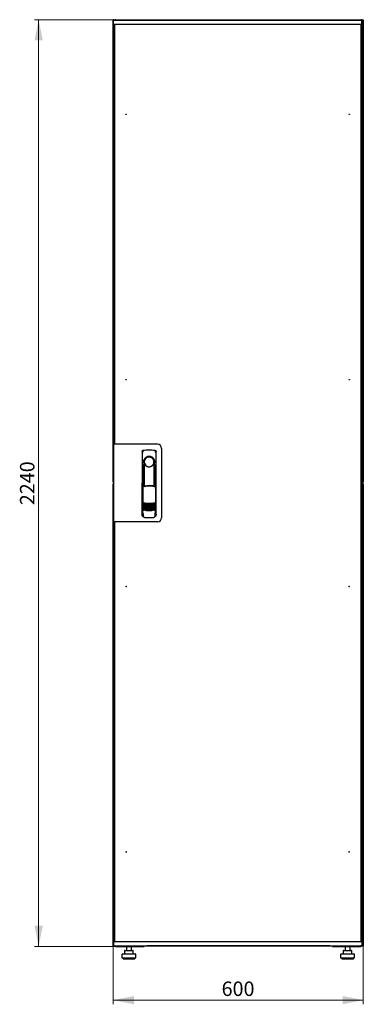
# Model space of a CAD drawing. Units: millimetres. Extents: x 55 to 398, y 111 to 469.
# Drawn here: x 55 to 138, y 231 to 469 of the extents above; entities that cross this region are included whole.
import ezdxf

# ---------------------------------------------------------------- set-up
doc = ezdxf.new("R2010")
doc.units = ezdxf.units.MM
doc.styles.add('SLDTEXTSTYLE0', font='TXT', dxfattribs={"width": 0.605})
doc.dimstyles.new('SLDDIMSTYLE0', dxfattribs={"dimtxt": 3.5, "dimasz": 5, "dimexe": 0, "dimexo": 0.0625, "dimgap": 0.875, "dimtad": 2, "dimdec": 0, "dimlfac": 10, "dimrnd": 1e-09, "dimzin": 12, "dimdsep": 46, "dimtxsty": 'SLDTEXTSTYLE0', "dimsah": 1, "dimcen": 0.09, "dimadec": 0, "dimazin": 3, "dimtfac": 1, "dimtdec": 0, "dimtofl": 0, "dimtmove": 0, "dimatfit": 3, "dimfxl": 0, "dimfrac": 2, "dimtolj": 1, "dimtzin": 12, "dimarcsym": 0})

# ---------------------------------------------------------------- blocks, each defined once
blk = doc.blocks.new('_D')
at = {"color": 7, "linetype": 'Continuous', "lineweight": 18}
for p, q in [((77.89, 469.04), (58.27, 469.04)), ((59.27, 469.04), (59.27, 245.01)), ((77.89, 245.01), (58.27, 245.01))]:
    blk.add_line(p, q, dxfattribs=at)
for points in [[(59.27, 469.04), (58.27, 464.04), (60.27, 464.04)], [(59.27, 245.01), (60.27, 250.01), (58.27, 250.01)]]:
    blk.add_solid(points, dxfattribs=at)
at = {"color": 7, "linetype": 'Continuous', "lineweight": 18, "insert": (54.76, 351.68), "char_height": 3.5, "attachment_point": 1, "rotation": 90, "style": 'SLDTEXTSTYLE0'}
blk.add_mtext('2240', dxfattribs=at)
blk = doc.blocks.new('_D_1')
at = {"color": 7, "linetype": 'Continuous', "lineweight": 18}
for p, q in [((77.27, 245.15), (77.27, 231.01)), ((137.69, 245.15), (137.69, 231.01)), ((137.69, 232.01), (77.27, 232.01))]:
    blk.add_line(p, q, dxfattribs=at)
for points in [[(77.27, 232.01), (82.27, 231.01), (82.27, 233.01)], [(137.69, 232.01), (132.69, 233.01), (132.69, 231.01)]]:
    blk.add_solid(points, dxfattribs=at)
at = {"color": 7, "linetype": 'Continuous', "lineweight": 18, "insert": (103.47, 236.52), "char_height": 3.5, "attachment_point": 1, "style": 'SLDTEXTSTYLE0'}
blk.add_mtext('600', dxfattribs=at)

msp = doc.modelspace()

# ---------------------------------------------------------------- linework, layer by layer
at = {"color": 7, "linetype": 'Continuous', "lineweight": 25}
for p, q in [((77.27, 357.29), (77.27, 468.94)), ((77.37, 468.94), (77.27, 468.94)), ((77.37, 468.94), (77.38, 468.87)), ((77.38, 468.94), (77.37, 468.94)), ((77.38, 468.94), (77.38, 468.88)), ((77.4, 468.94), (77.48, 468.94)), ((77.48, 468.94), (77.48, 468.88)), ((77.89, 469.04), (137.07, 469.04)), ((137.57, 468.94), (137.48, 468.94)), ((137.48, 468.8), (137.48, 468.94)), ((137.59, 468.94), (137.58, 468.94)), ((137.58, 468.87), (137.58, 468.94)), ((137.59, 468.87), (137.59, 468.94)), ((137.59, 468.94), (137.69, 468.94)), ((137.69, 468.94), (137.69, 357.29)), ((77.33, 467.93), (77.35, 468.88)), ((78.45, 468.88), (77.35, 468.88)), ((78.45, 467.88), (77.38, 467.88)), ((77.48, 466.04), (77.48, 467.88)), ((77.51, 366.45), (77.51, 467.84)), ((77.61, 467.84), (77.51, 467.84)), ((77.58, 467.84), (77.58, 467.88)), ((77.61, 467.88), (77.61, 366.4)), ((136.25, 468.88), (78.45, 468.88)), ((136.25, 467.88), (78.45, 467.88)), ((137.35, 468.88), (136.25, 468.88)), ((137.32, 467.88), (136.25, 467.88)), ((137.09, 467.88), (137.09, 246.17)), ((137.09, 467.84), (137.19, 467.84)), ((137.19, 467.84), (137.19, 246.21)), ((137.23, 467.88), (137.23, 466.35)), ((137.24, 467.88), (137.24, 466.35)), ((137.37, 467.93), (137.35, 468.88)), ((137.38, 468.73), (137.35, 468.73)), ((137.38, 468.73), (137.38, 466.35)), ((137.48, 468.8), (137.48, 466.04)), ((77.48, 466.04), (77.51, 466.04)), ((77.48, 465.9), (77.48, 466.04)), ((77.48, 366.4), (77.48, 465.9)), ((77.51, 465.88), (77.48, 465.9)), ((77.51, 465.9), (77.48, 465.9)), ((137.48, 465.9), (137.17, 465.73)), ((137.23, 466.35), (137.19, 466.26)), ((137.19, 466.04), (137.34, 466.04)), ((137.19, 465.75), (137.34, 466.04)), ((137.34, 465.9), (137.19, 465.74)), ((137.19, 465.74), (137.34, 465.9)), ((137.24, 466.35), (137.38, 466.35)), ((137.34, 465.9), (137.34, 466.04)), ((137.48, 466.04), (137.34, 466.04)), ((137.34, 465.9), (137.48, 465.9)), ((137.48, 466.04), (137.48, 465.9)), ((137.48, 465.9), (137.48, 248.15)), ((77.38, 366.4), (77.38, 347.65)), ((78.28, 366.4), (77.38, 366.4)), ((77.61, 366.45), (77.51, 366.45)), ((77.51, 366.45), (77.51, 366.4)), ((87.98, 366.4), (78.28, 366.4)), ((84.26, 364.65), (84.24, 349.49)), ((84.51, 364.94), (84.49, 364.93)), ((87.4, 364.94), (87.4, 364.94)), ((87.41, 364.94), (87.41, 364.94)), ((87.68, 349.49), (87.66, 364.65)), ((88.98, 365.4), (88.98, 348.65)), ((84.66, 362.1), (84.66, 356.5)), ((87.24, 362.3), (87.24, 361.93)), ((87.26, 356.41), (87.26, 361.9)), ((84.38, 361.55), (84.36, 349.76)), ((84.68, 360.32), (84.71, 360.32)), ((84.68, 356.45), (84.68, 360.32)), ((84.71, 356.39), (84.71, 360.32)), ((87.11, 361.73), (87.12, 361.76)), ((87.21, 360.32), (87.24, 360.32)), ((87.21, 356.3), (87.21, 360.32)), ((87.24, 356.37), (87.24, 360.32)), ((87.56, 349.76), (87.54, 361.55)), ((77.37, 357.29), (77.27, 357.29)), ((77.38, 357.36), (77.37, 357.29)), ((137.57, 357.29), (137.48, 357.29)), ((137.58, 357.29), (137.58, 357.36)), ((137.58, 357.29), (137.59, 357.29)), ((137.59, 357.29), (137.59, 357.36)), ((137.59, 357.29), (137.69, 357.29)), ((77.27, 245.15), (77.27, 356.8)), ((77.37, 356.8), (77.27, 356.8)), ((77.37, 356.8), (77.38, 356.73)), ((84.23, 354.9), (84.23, 349.2)), ((84.46, 356.49), (84.61, 356.17)), ((84.46, 356.49), (84.46, 350.81)), ((84.63, 356.57), (84.48, 356.52)), ((84.63, 356.57), (84.77, 356.25)), ((87.19, 356.25), (87.33, 356.57)), ((87.48, 356.53), (87.33, 356.57)), ((87.35, 356.17), (87.5, 356.5)), ((87.5, 356.5), (87.52, 350.82)), ((87.68, 349.2), (87.68, 354.9)), ((137.57, 356.8), (137.48, 356.8)), ((137.59, 356.8), (137.58, 356.8)), ((137.58, 356.73), (137.58, 356.8)), ((137.59, 356.73), (137.59, 356.8)), ((137.59, 356.8), (137.69, 356.8)), ((137.69, 356.8), (137.69, 245.15)), ((84.38, 350.83), (84.38, 350.83)), ((84.38, 350.83), (84.56, 350.52)), ((84.38, 350.83), (84.38, 349.8)), ((84.46, 350.81), (84.63, 350.49)), ((87.36, 350.52), (87.54, 350.83)), ((87.54, 349.8), (87.54, 350.84)), ((87.54, 350.83), (87.54, 350.83)), ((87.54, 350.83), (87.54, 350.83)), ((78.28, 347.65), (77.38, 347.65)), ((77.48, 248.15), (77.48, 347.65)), ((77.51, 347.65), (77.51, 347.6)), ((77.51, 246.21), (77.51, 347.6)), ((77.51, 347.6), (77.61, 347.6)), ((77.61, 347.65), (77.61, 246.17)), ((87.98, 347.65), (78.28, 347.65)), ((84.38, 349.8), (84.38, 349.8)), ((84.38, 349.05), (84.5, 349.05)), ((84.5, 349.37), (84.5, 349.04)), ((84.78, 348.74), (84.83, 348.73)), ((87.09, 348.73), (87.14, 348.74)), ((87.41, 349.04), (87.41, 349.37)), ((87.41, 349.05), (87.53, 349.05)), ((87.54, 349.8), (87.54, 349.8)), ((77.48, 248.15), (77.51, 248.16)), ((77.48, 248.15), (77.51, 248.15)), ((77.48, 248.01), (77.48, 248.15)), ((77.48, 246.17), (77.48, 248.01)), ((77.48, 248.01), (77.51, 248.01)), ((137.17, 248.32), (137.48, 248.15)), ((137.34, 248.15), (137.19, 248.3)), ((137.19, 248.3), (137.34, 248.15)), ((137.34, 248.01), (137.19, 248.29)), ((137.34, 248.01), (137.19, 248.01)), ((137.23, 247.7), (137.23, 246.17)), ((137.38, 247.7), (137.24, 247.7)), ((137.24, 247.7), (137.24, 246.17)), ((137.34, 248.15), (137.34, 248.01)), ((137.48, 248.15), (137.34, 248.15)), ((137.48, 248.01), (137.34, 248.01)), ((137.38, 247.7), (137.38, 245.32)), ((137.48, 248.15), (137.48, 248.01)), ((137.48, 248.01), (137.48, 245.29)), ((77.33, 246.12), (77.35, 245.17)), ((77.38, 246.17), (78.45, 246.17)), ((77.61, 246.21), (77.51, 246.21)), ((77.58, 246.17), (77.58, 246.21)), ((78.45, 246.17), (136.25, 246.17)), ((136.25, 246.17), (137.32, 246.17)), ((137.09, 246.21), (137.19, 246.21)), ((137.24, 247.37), (137.23, 247.38)), ((137.37, 246.12), (137.35, 245.17)), ((137.35, 245.32), (137.38, 245.32)), ((137.48, 245.15), (137.48, 245.29)), ((137.58, 245.15), (137.58, 245.23)), ((137.59, 245.15), (137.59, 245.22)), ((77.37, 245.15), (77.27, 245.15)), ((77.35, 245.17), (78.45, 245.17)), ((77.37, 245.15), (77.38, 245.15)), ((77.38, 245.17), (77.38, 245.15)), ((77.4, 245.15), (77.48, 245.15)), ((77.48, 245.17), (77.48, 245.15)), ((77.89, 245.01), (77.89, 245.05)), ((77.89, 245.01), (77.97, 245.01)), ((77.97, 245.01), (84.73, 245.01)), ((78.45, 245.17), (136.25, 245.17)), ((79.37, 243.01), (79.37, 242.21)), ((79.57, 243.21), (81.07, 243.21)), ((80.01, 243.91), (80.01, 243.21)), ((80.11, 244.01), (80.77, 244.01)), ((80.47, 245.01), (80.47, 244.01)), ((80.77, 244.01), (81.73, 244.01)), ((81.07, 243.21), (82.57, 243.21)), ((81.67, 244.01), (81.67, 245.01)), ((81.73, 244.01), (82.04, 244.01)), ((82.14, 243.21), (82.14, 243.91)), ((82.77, 242.21), (82.77, 243.01)), ((84.73, 245.17), (84.73, 245.01)), ((85.38, 245.17), (85.38, 245.12)), ((129.58, 245.12), (85.38, 245.12)), ((129.58, 245.12), (129.58, 245.17)), ((130.23, 245.01), (130.23, 245.17)), ((130.23, 245.01), (137, 245.01)), ((132.19, 243.01), (132.19, 242.21)), ((132.39, 243.21), (133.89, 243.21)), ((132.83, 243.91), (132.83, 243.21)), ((132.93, 244.01), (133.59, 244.01)), ((133.29, 245.01), (133.29, 244.01)), ((133.59, 244.01), (134.55, 244.01)), ((133.89, 243.21), (135.39, 243.21)), ((134.49, 244.01), (134.49, 245.01)), ((134.55, 244.01), (134.86, 244.01)), ((134.96, 243.21), (134.96, 243.91)), ((135.59, 242.21), (135.59, 243.01)), ((136.25, 245.17), (137.35, 245.17)), ((137, 245.01), (137.07, 245.01)), ((137.07, 245.01), (137.07, 245.05)), ((137.57, 245.15), (137.48, 245.15)), ((137.58, 245.15), (137.59, 245.15)), ((137.59, 245.15), (137.69, 245.15)), ((79.37, 242.21), (81.07, 242.21)), ((79.67, 242.21), (79.67, 242.01)), ((79.67, 242.01), (81.07, 242.01)), ((81.07, 242.21), (82.77, 242.21)), ((81.07, 242.01), (82.47, 242.01)), ((82.47, 242.01), (82.47, 242.21)), ((132.19, 242.21), (133.89, 242.21)), ((132.49, 242.21), (132.49, 242.01)), ((132.49, 242.01), (133.89, 242.01)), ((133.89, 242.21), (135.59, 242.21)), ((133.89, 242.01), (135.29, 242.01)), ((135.29, 242.01), (135.29, 242.21))]:
    msp.add_line(p, q, dxfattribs=at)
at = {"color": 7, "linetype": 'Continuous', "lineweight": 25, "flags": 128}
for points in [[(84.52, 364.94), (84.52, 364.94), (84.52, 364.94)], [(84.72, 362), (84.71, 361.95), (84.7, 361.91), (84.69, 361.9), (84.68, 361.9), (84.67, 361.93), (84.67, 361.98), (84.66, 362.03), (84.66, 362.1)], [(84.72, 362), (84.74, 360.83), (84.75, 359.66), (84.76, 358.49), (84.77, 357.32), (84.78, 356.27)], [(87.14, 356.26), (87.15, 357.32), (87.16, 358.49), (87.17, 359.66), (87.18, 360.83), (87.2, 362)], [(87.24, 361.93), (87.24, 361.91), (87.23, 361.9), (87.23, 361.9), (87.22, 361.9), (87.21, 361.92), (87.21, 361.94), (87.2, 361.97), (87.2, 362)], [(84.46, 350.83), (84.46, 350.83), (84.43, 350.83)]]:
    msp.add_lwpolyline(points, dxfattribs=at)
at = {"color": 7, "linetype": 'Continuous', "lineweight": 25}
for centre in [(80.41, 446.17), (134.29, 446.17), (80.41, 382.02), (134.29, 382.02), (80.41, 332.02), (134.29, 332.02), (80.41, 267.87), (134.29, 267.87)]:
    msp.add_circle(centre, 0.05, dxfattribs=at)
for centre, radius, start, end in [((77.38, 467.93), 0.05, 179, 270), ((137.32, 467.93), 0.05, 270, 1), ((87.98, 365.4), 1, 0, 90), ((85.96, 362.1), 1.3, 90, 180), ((85.96, 362.13), 1.16, 91.7403, 270.0628), ((85.96, 362.13), 1.16, 90, 91.7981), ((85.96, 362.1), 1.3, 8.8499, 90), ((84.38, 354.9), 0.15, 156.5593, 180), ((87.53, 354.9), 0.15, 0, 22.765), ((85.98, 358.08), 6, 257.2434, 270.0932), ((85.98, 357.85), 6, 257.2434, 270.0932), ((85.98, 357.62), 6, 257.2434, 270.0932), ((85.98, 357.39), 6, 257.2434, 270.0932), ((85.98, 357.16), 6, 257.2434, 270.0932), ((85.98, 356.93), 6, 257.2434, 270.0932), ((85.98, 356.7), 6, 257.2434, 270.0932), ((85.98, 356.47), 6, 257.2434, 270.0932), ((85.98, 358.08), 6, 270.0932, 282.943), ((85.98, 357.85), 6, 270.0932, 282.943), ((85.98, 357.62), 6, 270.0932, 282.943), ((85.98, 357.39), 6, 270.0932, 282.943), ((85.98, 357.16), 6, 270.0932, 282.943), ((85.98, 356.93), 6, 270.0932, 282.943), ((85.98, 356.7), 6, 270.0932, 282.943), ((85.98, 356.47), 6, 270.0932, 282.943), ((84.38, 349.2), 0.15, 180, 270), ((87.53, 349.2), 0.15, 270, 0), ((87.98, 348.65), 1, 270, 0), ((77.38, 246.12), 0.05, 90, 181), ((137.32, 246.12), 0.05, 359, 90), ((79.57, 243.01), 0.2, 90, 180), ((80.11, 243.91), 0.1, 90, 180), ((82.04, 243.91), 0.1, 0, 90), ((82.57, 243.01), 0.2, 0, 90), ((85.38, 245.52), 0.4, 239.5985, 270), ((129.58, 245.52), 0.4, 270, 300.4015), ((132.39, 243.01), 0.2, 90, 180), ((132.93, 243.91), 0.1, 90, 180), ((134.86, 243.91), 0.1, 0, 90), ((135.39, 243.01), 0.2, 0, 90)]:
    msp.add_arc(centre, radius, start, end, dxfattribs=at)
for points, knots in [([(77.48, 468.94), (77.48, 468.95), (77.48, 468.98), (77.46, 469.01), (77.43, 469.04), (77.39, 469.05), (77.35, 469.05), (77.32, 469.03), (77.29, 469), (77.28, 468.97), (77.28, 468.95), (77.27, 468.94)], [0, 0, 0, 0, 0.109955, 0.226824, 0.343702, 0.460579, 0.577457, 0.694334, 0.811211, 0.928088, 1, 1, 1, 1]), ([(77.27, 468.94), (77.28, 468.94), (77.28, 468.92), (77.3, 468.91), (77.33, 468.89), (77.35, 468.88), (77.36, 468.88)], [0, 0, 0, 0, 0.2811032, 0.5622063, 0.8433095, 1, 1, 1, 1]), ([(77.89, 469.04), (77.86, 469.03), (77.78, 469.03), (77.69, 468.97), (77.64, 468.91), (77.62, 468.88), (77.62, 468.88)], [0, 0, 0, 0, 0.332483, 0.665035, 0.997588, 1, 1, 1, 1]), ([(77.79, 468.88), (77.8, 468.9), (77.81, 468.95), (77.84, 469), (77.87, 469.03), (77.89, 469.04), (77.89, 469.04)], [0, 0, 0, 0, 0.184065, 0.519172, 0.854279, 1, 1, 1, 1]), ([(137.07, 469.04), (137.09, 469.03), (137.11, 469.03), (137.15, 468.97), (137.17, 468.91), (137.18, 468.88), (137.18, 468.88)], [0, 0, 0, 0, 0.332483, 0.665035, 0.997588, 1, 1, 1, 1]), ([(137.34, 468.88), (137.33, 468.9), (137.31, 468.95), (137.23, 469), (137.14, 469.03), (137.09, 469.04), (137.07, 469.04)], [0, 0, 0, 0, 0.184065, 0.519172, 0.854279, 1, 1, 1, 1]), ([(137.69, 468.94), (137.69, 468.95), (137.69, 468.98), (137.67, 469.01), (137.64, 469.04), (137.6, 469.05), (137.56, 469.05), (137.53, 469.03), (137.5, 469), (137.49, 468.97), (137.49, 468.95), (137.48, 468.94)], [0, 0, 0, 0, 0.109955, 0.226824, 0.343702, 0.460579, 0.577457, 0.694334, 0.811211, 0.928088, 1, 1, 1, 1]), ([(137.38, 468.73), (137.38, 468.77), (137.38, 468.81), (137.36, 468.85), (137.35, 468.86)], [0, 0, 0, 0, 0.781638, 1, 1, 1, 1]), ([(137.19, 466.06), (137.22, 466.08), (137.29, 466.11), (137.36, 466.21), (137.38, 466.29), (137.38, 466.34), (137.38, 466.35)], [0, 0, 0, 0, 0.305524, 0.61835, 0.931175, 1, 1, 1, 1]), ([(137.19, 466.23), (137.2, 466.23), (137.22, 466.25), (137.24, 466.3), (137.24, 466.33), (137.24, 466.35)], [0, 0, 0, 0, 0.155302, 0.702007, 1, 1, 1, 1]), ([(84.26, 364.65), (84.26, 364.67), (84.27, 364.72), (84.3, 364.8), (84.36, 364.88), (84.44, 364.92), (84.49, 364.94), (84.51, 364.94)], [0, 0, 0, 0, 0.182413, 0.348507, 0.630322, 0.847608, 1, 1, 1, 1]), ([(84.26, 364.65), (84.26, 364.68), (84.27, 364.75), (84.33, 364.84), (84.39, 364.9), (84.43, 364.91), (84.44, 364.92)], [0, 0, 0, 0, 0.306832, 0.617447, 0.929106, 1, 1, 1, 1]), ([(84.61, 364.63), (84.58, 364.62), (84.53, 364.61), (84.47, 364.57), (84.44, 364.54), (84.42, 364.51), (84.42, 364.5), (84.41, 364.49)], [0, 0, 0, 0, 0.368211, 0.598977, 0.859379, 0.894088, 1, 1, 1, 1]), ([(84.52, 364.94), (84.52, 364.94), (84.51, 364.94), (84.51, 364.94), (84.51, 364.94)], [0, 0, 0, 0, 0.559996, 1, 1, 1, 1]), ([(87.31, 364.63), (87.35, 364.62), (87.41, 364.6), (87.48, 364.55), (87.5, 364.5), (87.5, 364.49)], [0, 0, 0, 0, 0.419958, 0.870072, 1, 1, 1, 1]), ([(87.41, 364.94), (87.41, 364.94), (87.4, 364.94), (87.4, 364.94), (87.4, 364.94)], [0, 0, 0, 0, 0.55993, 1, 1, 1, 1]), ([(87.4, 364.94), (87.44, 364.93), (87.51, 364.92), (87.59, 364.84), (87.65, 364.75), (87.66, 364.68), (87.66, 364.65)], [0, 0, 0, 0, 0.249625, 0.50114, 0.752555, 1, 1, 1, 1]), ([(87.34, 362.1), (87.33, 362.19), (87.32, 362.37), (87.24, 362.64), (87.11, 362.88), (86.94, 363.09), (86.73, 363.25), (86.49, 363.38), (86.23, 363.46), (85.96, 363.49), (85.69, 363.46), (85.43, 363.38), (85.19, 363.25), (84.98, 363.08), (84.81, 362.87), (84.68, 362.63), (84.6, 362.37), (84.59, 362.19), (84.58, 362.1)], [0, 0, 0, 0, 0.063117, 0.126524, 0.189667, 0.251785, 0.313674, 0.375196, 0.437264, 0.499967, 0.562822, 0.625143, 0.686945, 0.748944, 0.810815, 0.87365, 0.936876, 1, 1, 1, 1]), ([(84.81, 361.73), (84.79, 361.81), (84.75, 361.9), (84.73, 362), (84.72, 362.01), (84.72, 362.01), (84.72, 362.01), (84.72, 362.01), (84.72, 362.01), (84.72, 362.01), (84.72, 362), (84.72, 362)], [0, 0, 0, 0, 0.775065, 0.912548, 0.92483, 0.935238, 0.944389, 0.953168, 0.962152, 0.972701, 1, 1, 1, 1]), ([(87.12, 361.76), (87.14, 361.82), (87.17, 361.91), (87.19, 361.99), (87.19, 362.01), (87.2, 362.01), (87.2, 362.01), (87.2, 362.01), (87.2, 362.01), (87.2, 362.01), (87.2, 362), (87.2, 362)], [0, 0, 0, 0, 0.688195, 0.867726, 0.907138, 0.92144, 0.932976, 0.940234, 0.947483, 0.963276, 1, 1, 1, 1]), ([(87.24, 361.93), (87.25, 361.92), (87.25, 361.9), (87.26, 361.9), (87.26, 361.9)], [0, 0, 0, 0, 0.41823, 1, 1, 1, 1]), ([(87.26, 361.92), (87.26, 361.91), (87.26, 361.9), (87.26, 361.9), (87.26, 361.9)], [0, 0, 0, 0, 0.500667, 1, 1, 1, 1]), ([(84.81, 361.73), (84.86, 361.62), (84.97, 361.4), (85.24, 361.15), (85.56, 361), (85.79, 360.95), (85.92, 360.95), (85.95, 360.95), (85.96, 360.95), (85.96, 360.95), (85.96, 360.95), (85.96, 360.95)], [0, 0, 0, 0, 0.229887, 0.495641, 0.746556, 0.933272, 0.981668, 0.994593, 0.998236, 0.999353, 1, 1, 1, 1]), ([(85.96, 360.95), (86.08, 360.96), (86.33, 360.98), (86.67, 361.15), (86.95, 361.4), (87.05, 361.62), (87.11, 361.73)], [0, 0, 0, 0, 0.249624, 0.503932, 0.753324, 1, 1, 1, 1]), ([(77.27, 357.29), (77.28, 357.28), (77.28, 357.25), (77.3, 357.22), (77.33, 357.2), (77.36, 357.18), (77.38, 357.19), (77.38, 357.19)], [0, 0, 0, 0, 0.213346, 0.440108, 0.666887, 0.893665, 1, 1, 1, 1]), ([(137.48, 357.29), (137.49, 357.28), (137.49, 357.25), (137.51, 357.22), (137.54, 357.2), (137.58, 357.18), (137.62, 357.19), (137.65, 357.2), (137.68, 357.23), (137.69, 357.26), (137.69, 357.28), (137.69, 357.29)], [0, 0, 0, 0, 0.109955, 0.226824, 0.343702, 0.460579, 0.577457, 0.694334, 0.811211, 0.928088, 1, 1, 1, 1]), ([(77.38, 356.91), (77.37, 356.91), (77.35, 356.91), (77.32, 356.89), (77.29, 356.86), (77.28, 356.83), (77.28, 356.81), (77.27, 356.8)], [0, 0, 0, 0, 0.1797671, 0.4066468, 0.6335262, 0.8604054, 1, 1, 1, 1]), ([(84.46, 356.49), (84.46, 356.5), (84.46, 356.5), (84.46, 356.51), (84.47, 356.52), (84.47, 356.52), (84.48, 356.52)], [0, 0, 0, 0, 0.260378, 0.51818, 0.759641, 1, 1, 1, 1]), ([(87.25, 356.16), (87.16, 356.18), (87, 356.22), (86.77, 356.26), (86.58, 356.28), (86.42, 356.3), (86.29, 356.31), (86.17, 356.31), (86.05, 356.31), (85.94, 356.31), (85.83, 356.31), (85.7, 356.31), (85.52, 356.29), (85.36, 356.28), (85.23, 356.26), (85.12, 356.24), (85, 356.22), (84.86, 356.19), (84.76, 356.17), (84.7, 356.15)], [0, 0, 0, 0, 0.110141, 0.194778, 0.269847, 0.334165, 0.381283, 0.427443, 0.474781, 0.517665, 0.552858, 0.607846, 0.669952, 0.7584, 0.79338, 0.825975, 0.883588, 0.934593, 1, 1, 1, 1]), ([(85.98, 356.4), (85.78, 356.39), (85.37, 356.38), (84.97, 356.29), (84.77, 356.25)], [0, 0, 0, 0, 0.495768, 1, 1, 1, 1]), ([(87.19, 356.25), (86.99, 356.3), (86.59, 356.38), (86.18, 356.39), (85.98, 356.4)], [0, 0, 0, 0, 0.504215, 1, 1, 1, 1]), ([(87.48, 356.53), (87.48, 356.53), (87.49, 356.52), (87.49, 356.52), (87.5, 356.51), (87.5, 356.5), (87.5, 356.5)], [0, 0, 0, 0, 0.240706, 0.483403, 0.737853, 1, 1, 1, 1]), ([(137.69, 356.8), (137.69, 356.82), (137.69, 356.84), (137.67, 356.88), (137.64, 356.9), (137.6, 356.91), (137.56, 356.91), (137.53, 356.89), (137.5, 356.86), (137.49, 356.83), (137.49, 356.81), (137.48, 356.8)], [0, 0, 0, 0, 0.109955, 0.226824, 0.343702, 0.460579, 0.577457, 0.694334, 0.811211, 0.928088, 1, 1, 1, 1]), ([(84.43, 350.83), (84.43, 350.84), (84.42, 350.84), (84.41, 350.84), (84.4, 350.84), (84.39, 350.84), (84.39, 350.84), (84.38, 350.84), (84.38, 350.84), (84.38, 350.83), (84.38, 350.83)], [0, 0, 0, 0, 0.1321525, 0.2594642, 0.3824913, 0.50185, 0.6192367, 0.7410211, 0.8677735, 1, 1, 1, 1]), ([(84.56, 350.52), (84.56, 350.51), (84.57, 350.51), (84.59, 350.49), (84.62, 350.48), (84.64, 350.48), (84.65, 350.48)], [0, 0, 0, 0, 0.2508086, 0.5050394, 0.7569808, 1, 1, 1, 1]), ([(84.65, 352.23), (84.66, 352.23), (84.66, 352.24), (84.68, 352.24), (84.7, 352.24), (84.71, 352.24), (84.71, 352.24)], [0, 0, 0, 0, 0.276409, 0.534593, 0.770347, 1, 1, 1, 1]), ([(84.71, 352.17), (84.71, 352.17), (84.69, 352.18), (84.67, 352.19), (84.66, 352.21), (84.65, 352.23)], [0, 0, 0, 0, 0.2138267, 0.4706889, 1, 1, 1, 1]), ([(84.65, 352), (84.66, 352), (84.66, 352.01), (84.68, 352.01), (84.7, 352.01), (84.71, 352.01), (84.71, 352.01)], [0, 0, 0, 0, 0.276409, 0.534593, 0.770347, 1, 1, 1, 1]), ([(84.71, 351.94), (84.71, 351.94), (84.69, 351.95), (84.67, 351.96), (84.66, 351.98), (84.65, 352)], [0, 0, 0, 0, 0.2138267, 0.4706889, 1, 1, 1, 1]), ([(84.65, 351.77), (84.66, 351.77), (84.66, 351.78), (84.68, 351.78), (84.7, 351.78), (84.71, 351.78), (84.71, 351.78)], [0, 0, 0, 0, 0.276409, 0.534593, 0.770347, 1, 1, 1, 1]), ([(84.71, 351.71), (84.71, 351.71), (84.69, 351.72), (84.67, 351.74), (84.66, 351.75), (84.65, 351.77)], [0, 0, 0, 0, 0.213827, 0.470689, 1, 1, 1, 1]), ([(84.65, 351.54), (84.66, 351.54), (84.67, 351.55), (84.68, 351.55), (84.7, 351.55), (84.71, 351.55), (84.71, 351.55)], [0, 0, 0, 0, 0.276409, 0.534593, 0.770347, 1, 1, 1, 1]), ([(84.71, 351.48), (84.71, 351.48), (84.69, 351.49), (84.67, 351.51), (84.66, 351.52), (84.65, 351.54)], [0, 0, 0, 0, 0.213827, 0.470689, 1, 1, 1, 1]), ([(84.65, 351.31), (84.66, 351.31), (84.67, 351.32), (84.68, 351.32), (84.7, 351.32), (84.71, 351.32), (84.71, 351.32)], [0, 0, 0, 0, 0.276409, 0.534593, 0.770347, 1, 1, 1, 1]), ([(84.71, 351.25), (84.71, 351.25), (84.69, 351.26), (84.67, 351.28), (84.66, 351.29), (84.65, 351.31)], [0, 0, 0, 0, 0.213827, 0.470689, 1, 1, 1, 1]), ([(84.65, 351.08), (84.66, 351.08), (84.67, 351.09), (84.68, 351.09), (84.7, 351.09), (84.71, 351.09), (84.71, 351.09)], [0, 0, 0, 0, 0.276409, 0.534593, 0.770347, 1, 1, 1, 1]), ([(84.71, 351.02), (84.71, 351.02), (84.69, 351.03), (84.67, 351.05), (84.66, 351.06), (84.65, 351.08)], [0, 0, 0, 0, 0.2138267, 0.4706889, 1, 1, 1, 1]), ([(84.65, 350.85), (84.66, 350.85), (84.67, 350.86), (84.68, 350.86), (84.7, 350.86), (84.71, 350.86), (84.71, 350.86)], [0, 0, 0, 0, 0.276409, 0.534593, 0.770347, 1, 1, 1, 1]), ([(84.71, 350.79), (84.71, 350.79), (84.69, 350.8), (84.67, 350.82), (84.66, 350.83), (84.65, 350.85)], [0, 0, 0, 0, 0.213827, 0.470689, 1, 1, 1, 1]), ([(84.65, 350.62), (84.66, 350.62), (84.67, 350.63), (84.68, 350.63), (84.7, 350.63), (84.71, 350.63), (84.71, 350.63)], [0, 0, 0, 0, 0.276409, 0.534593, 0.770347, 1, 1, 1, 1]), ([(84.71, 350.56), (84.71, 350.56), (84.69, 350.57), (84.67, 350.59), (84.66, 350.6), (84.65, 350.62)], [0, 0, 0, 0, 0.213827, 0.470689, 1, 1, 1, 1]), ([(87.27, 350.48), (87.05, 350.43), (86.62, 350.34), (85.96, 350.31), (85.3, 350.34), (84.87, 350.43), (84.65, 350.48)], [0, 0, 0, 0, 0.2505793, 0.4997255, 0.7493373, 1, 1, 1, 1]), ([(84.71, 352.24), (84.92, 352.22), (85.35, 352.18), (85.77, 352.17), (85.99, 352.17)], [0, 0, 0, 0, 0.501617, 1, 1, 1, 1]), ([(85.99, 351.97), (85.83, 351.98), (85.53, 351.99), (85.1, 352.05), (84.83, 352.13), (84.71, 352.17)], [0, 0, 0, 0, 0.359635, 0.701875, 1, 1, 1, 1]), ([(84.71, 352.01), (84.92, 351.99), (85.35, 351.95), (85.77, 351.94), (85.99, 351.94)], [0, 0, 0, 0, 0.501617, 1, 1, 1, 1]), ([(85.99, 351.74), (85.83, 351.75), (85.53, 351.76), (85.1, 351.82), (84.83, 351.9), (84.71, 351.94)], [0, 0, 0, 0, 0.359635, 0.701875, 1, 1, 1, 1]), ([(84.71, 351.78), (84.92, 351.76), (85.35, 351.72), (85.77, 351.71), (85.99, 351.71)], [0, 0, 0, 0, 0.501617, 1, 1, 1, 1]), ([(85.99, 351.51), (85.83, 351.52), (85.53, 351.53), (85.1, 351.59), (84.84, 351.67), (84.71, 351.71)], [0, 0, 0, 0, 0.359635, 0.701875, 1, 1, 1, 1]), ([(84.71, 351.55), (84.92, 351.53), (85.35, 351.49), (85.77, 351.48), (85.99, 351.48)], [0, 0, 0, 0, 0.501617, 1, 1, 1, 1]), ([(85.99, 351.28), (85.83, 351.29), (85.53, 351.3), (85.1, 351.36), (84.84, 351.44), (84.71, 351.48)], [0, 0, 0, 0, 0.359635, 0.701875, 1, 1, 1, 1]), ([(84.71, 351.32), (84.92, 351.3), (85.35, 351.26), (85.77, 351.25), (85.99, 351.25)], [0, 0, 0, 0, 0.501617, 1, 1, 1, 1]), ([(85.99, 351.05), (85.83, 351.06), (85.53, 351.07), (85.1, 351.13), (84.84, 351.21), (84.71, 351.25)], [0, 0, 0, 0, 0.359635, 0.701875, 1, 1, 1, 1]), ([(84.71, 351.09), (84.93, 351.07), (85.35, 351.03), (85.78, 351.02), (85.99, 351.02)], [0, 0, 0, 0, 0.501617, 1, 1, 1, 1]), ([(85.99, 350.82), (85.83, 350.83), (85.53, 350.84), (85.1, 350.9), (84.84, 350.98), (84.71, 351.02)], [0, 0, 0, 0, 0.3596349, 0.7018754, 1, 1, 1, 1]), ([(84.71, 350.86), (84.93, 350.84), (85.35, 350.8), (85.78, 350.79), (85.99, 350.79)], [0, 0, 0, 0, 0.501617, 1, 1, 1, 1]), ([(85.99, 350.59), (85.83, 350.6), (85.53, 350.61), (85.1, 350.67), (84.84, 350.75), (84.71, 350.79)], [0, 0, 0, 0, 0.359635, 0.701875, 1, 1, 1, 1]), ([(84.71, 350.63), (84.93, 350.61), (85.35, 350.57), (85.78, 350.56), (85.99, 350.56)], [0, 0, 0, 0, 0.501617, 1, 1, 1, 1]), ([(85.99, 350.36), (85.83, 350.37), (85.53, 350.38), (85.1, 350.44), (84.84, 350.52), (84.71, 350.56)], [0, 0, 0, 0, 0.359635, 0.701875, 1, 1, 1, 1]), ([(85.99, 350.29), (85.78, 350.3), (85.35, 350.31), (84.93, 350.4), (84.71, 350.45)], [0, 0, 0, 0, 0.494717, 1, 1, 1, 1]), ([(85.99, 352.17), (86.2, 352.17), (86.63, 352.18), (87.05, 352.22), (87.26, 352.25)], [0, 0, 0, 0, 0.498545, 1, 1, 1, 1]), ([(87.26, 352.17), (87.14, 352.13), (86.87, 352.05), (86.45, 351.99), (86.14, 351.98), (85.99, 351.97)], [0, 0, 0, 0, 0.298097, 0.640337, 1, 1, 1, 1]), ([(85.99, 351.94), (86.2, 351.94), (86.63, 351.95), (87.05, 351.99), (87.26, 352.02)], [0, 0, 0, 0, 0.498545, 1, 1, 1, 1]), ([(87.26, 351.94), (87.14, 351.9), (86.87, 351.82), (86.45, 351.76), (86.14, 351.75), (85.99, 351.74)], [0, 0, 0, 0, 0.298097, 0.640337, 1, 1, 1, 1]), ([(85.99, 351.71), (86.2, 351.71), (86.63, 351.72), (87.05, 351.76), (87.26, 351.79)], [0, 0, 0, 0, 0.4985449, 1, 1, 1, 1]), ([(87.26, 351.71), (87.14, 351.67), (86.87, 351.59), (86.45, 351.53), (86.14, 351.52), (85.99, 351.51)], [0, 0, 0, 0, 0.2980967, 0.6403374, 1, 1, 1, 1]), ([(85.99, 351.48), (86.2, 351.48), (86.63, 351.49), (87.05, 351.53), (87.26, 351.56)], [0, 0, 0, 0, 0.498545, 1, 1, 1, 1]), ([(87.26, 351.48), (87.14, 351.44), (86.88, 351.36), (86.45, 351.3), (86.14, 351.29), (85.99, 351.28)], [0, 0, 0, 0, 0.298097, 0.640337, 1, 1, 1, 1]), ([(85.99, 351.25), (86.2, 351.25), (86.63, 351.26), (87.05, 351.3), (87.26, 351.33)], [0, 0, 0, 0, 0.498545, 1, 1, 1, 1]), ([(87.26, 351.25), (87.14, 351.21), (86.88, 351.13), (86.45, 351.07), (86.14, 351.06), (85.99, 351.05)], [0, 0, 0, 0, 0.298097, 0.640337, 1, 1, 1, 1]), ([(85.99, 351.02), (86.2, 351.02), (86.63, 351.03), (87.05, 351.07), (87.26, 351.1)], [0, 0, 0, 0, 0.498545, 1, 1, 1, 1]), ([(87.26, 351.02), (87.14, 350.98), (86.88, 350.9), (86.45, 350.84), (86.14, 350.83), (85.99, 350.82)], [0, 0, 0, 0, 0.2980967, 0.6403374, 1, 1, 1, 1]), ([(85.99, 350.79), (86.2, 350.79), (86.63, 350.8), (87.05, 350.84), (87.26, 350.87)], [0, 0, 0, 0, 0.498545, 1, 1, 1, 1]), ([(87.26, 350.79), (87.14, 350.75), (86.88, 350.67), (86.45, 350.61), (86.14, 350.6), (85.99, 350.59)], [0, 0, 0, 0, 0.298097, 0.640337, 1, 1, 1, 1]), ([(85.99, 350.56), (86.2, 350.56), (86.63, 350.57), (87.05, 350.61), (87.26, 350.64)], [0, 0, 0, 0, 0.498545, 1, 1, 1, 1]), ([(87.26, 350.56), (87.14, 350.52), (86.88, 350.44), (86.45, 350.38), (86.14, 350.37), (85.99, 350.36)], [0, 0, 0, 0, 0.2980967, 0.6403374, 1, 1, 1, 1]), ([(87.26, 350.45), (87.05, 350.41), (86.63, 350.31), (86.2, 350.3), (85.99, 350.29)], [0, 0, 0, 0, 0.5052834, 1, 1, 1, 1]), ([(87.26, 352.25), (87.27, 352.25), (87.28, 352.25), (87.29, 352.25), (87.31, 352.24), (87.32, 352.23), (87.32, 352.23)], [0, 0, 0, 0, 0.236764, 0.478209, 0.730747, 1, 1, 1, 1]), ([(87.32, 352.23), (87.32, 352.22), (87.31, 352.21), (87.29, 352.19), (87.28, 352.18), (87.27, 352.17), (87.26, 352.17)], [0, 0, 0, 0, 0.3574674, 0.6460962, 0.8350691, 1, 1, 1, 1]), ([(87.26, 352.02), (87.27, 352.02), (87.28, 352.02), (87.29, 352.02), (87.31, 352.01), (87.32, 352), (87.32, 352)], [0, 0, 0, 0, 0.2367642, 0.4782092, 0.7307474, 1, 1, 1, 1]), ([(87.32, 352), (87.32, 351.99), (87.31, 351.98), (87.29, 351.96), (87.28, 351.95), (87.27, 351.94), (87.26, 351.94)], [0, 0, 0, 0, 0.357467, 0.646096, 0.835069, 1, 1, 1, 1]), ([(87.26, 351.79), (87.27, 351.79), (87.28, 351.79), (87.29, 351.79), (87.31, 351.78), (87.32, 351.77), (87.32, 351.77)], [0, 0, 0, 0, 0.236764, 0.478209, 0.730747, 1, 1, 1, 1]), ([(87.32, 351.77), (87.32, 351.76), (87.31, 351.75), (87.29, 351.73), (87.28, 351.72), (87.27, 351.71), (87.26, 351.71)], [0, 0, 0, 0, 0.3574674, 0.6460962, 0.8350691, 1, 1, 1, 1]), ([(87.26, 351.56), (87.27, 351.56), (87.28, 351.56), (87.29, 351.56), (87.31, 351.55), (87.32, 351.54), (87.32, 351.54)], [0, 0, 0, 0, 0.236764, 0.478209, 0.730747, 1, 1, 1, 1]), ([(87.32, 351.54), (87.32, 351.53), (87.31, 351.52), (87.29, 351.5), (87.28, 351.49), (87.27, 351.48), (87.26, 351.48)], [0, 0, 0, 0, 0.357467, 0.646096, 0.835069, 1, 1, 1, 1]), ([(87.26, 351.33), (87.27, 351.33), (87.28, 351.33), (87.29, 351.33), (87.31, 351.32), (87.32, 351.31), (87.32, 351.31)], [0, 0, 0, 0, 0.236764, 0.478209, 0.730747, 1, 1, 1, 1]), ([(87.32, 351.31), (87.32, 351.3), (87.31, 351.29), (87.29, 351.27), (87.28, 351.26), (87.27, 351.25), (87.26, 351.25)], [0, 0, 0, 0, 0.357467, 0.646096, 0.835069, 1, 1, 1, 1]), ([(87.26, 351.1), (87.27, 351.1), (87.28, 351.1), (87.29, 351.1), (87.31, 351.09), (87.32, 351.08), (87.32, 351.08)], [0, 0, 0, 0, 0.2367642, 0.4782092, 0.7307474, 1, 1, 1, 1]), ([(87.32, 351.08), (87.32, 351.07), (87.31, 351.06), (87.29, 351.04), (87.28, 351.03), (87.27, 351.02), (87.26, 351.02)], [0, 0, 0, 0, 0.3574674, 0.6460962, 0.8350691, 1, 1, 1, 1]), ([(87.26, 350.87), (87.27, 350.87), (87.28, 350.87), (87.3, 350.87), (87.31, 350.86), (87.32, 350.85), (87.32, 350.85)], [0, 0, 0, 0, 0.236764, 0.478209, 0.730747, 1, 1, 1, 1]), ([(87.32, 350.85), (87.32, 350.84), (87.31, 350.83), (87.29, 350.81), (87.28, 350.8), (87.27, 350.79), (87.26, 350.79)], [0, 0, 0, 0, 0.357467, 0.646096, 0.835069, 1, 1, 1, 1]), ([(87.26, 350.64), (87.27, 350.64), (87.28, 350.64), (87.3, 350.64), (87.31, 350.63), (87.32, 350.62), (87.32, 350.62)], [0, 0, 0, 0, 0.236764, 0.478209, 0.730747, 1, 1, 1, 1]), ([(87.32, 350.62), (87.32, 350.61), (87.31, 350.6), (87.29, 350.58), (87.28, 350.57), (87.27, 350.56), (87.26, 350.56)], [0, 0, 0, 0, 0.3574674, 0.6460962, 0.8350691, 1, 1, 1, 1]), ([(87.26, 350.45), (87.27, 350.45), (87.29, 350.46), (87.32, 350.47), (87.34, 350.49), (87.35, 350.49), (87.35, 350.5)], [0, 0, 0, 0, 0.219911, 0.488625, 0.742743, 1, 1, 1, 1]), ([(87.27, 350.48), (87.28, 350.48), (87.3, 350.48), (87.33, 350.49), (87.35, 350.51), (87.36, 350.51), (87.36, 350.52)], [0, 0, 0, 0, 0.229363, 0.492657, 0.746013, 1, 1, 1, 1]), ([(87.54, 350.83), (87.54, 350.84), (87.54, 350.84), (87.52, 350.84), (87.52, 350.84), (87.51, 350.84)], [0, 0, 0, 0, 0.37411, 0.724537, 1, 1, 1, 1]), ([(84.28, 349.31), (84.27, 349.34), (84.25, 349.4), (84.24, 349.46), (84.24, 349.49)], [0, 0, 0, 0, 0.493383, 1, 1, 1, 1]), ([(84.28, 349.31), (84.31, 349.28), (84.36, 349.22), (84.43, 349.19), (84.47, 349.18)], [0, 0, 0, 0, 0.505992, 1, 1, 1, 1]), ([(84.5, 349.17), (84.47, 349.18), (84.43, 349.18), (84.37, 349.22), (84.32, 349.26), (84.3, 349.29), (84.28, 349.31)], [0, 0, 0, 0, 0.250568, 0.500727, 0.750554, 1, 1, 1, 1]), ([(84.36, 349.76), (84.36, 349.73), (84.37, 349.65), (84.42, 349.56), (84.47, 349.53), (84.5, 349.51)], [0, 0, 0, 0, 0.357106, 0.713876, 1, 1, 1, 1]), ([(84.49, 349.58), (84.48, 349.58), (84.44, 349.61), (84.39, 349.69), (84.39, 349.77), (84.38, 349.8)], [0, 0, 0, 0, 0.127796, 0.56562, 1, 1, 1, 1]), ([(84.46, 349.8), (84.47, 349.72), (84.49, 349.62), (84.5, 349.47), (84.5, 349.4), (84.5, 349.37)], [0, 0, 0, 0, 0.616932, 0.820711, 1, 1, 1, 1]), ([(84.49, 349.18), (84.49, 349.18), (84.48, 349.18), (84.47, 349.18), (84.47, 349.18)], [0, 0, 0, 0, 0.499962, 1, 1, 1, 1]), ([(84.47, 349.18), (84.47, 349.18), (84.48, 349.17), (84.49, 349.17), (84.5, 349.17)], [0, 0, 0, 0, 0.4999807, 1, 1, 1, 1]), ([(84.5, 349.17), (84.5, 349.17), (84.5, 349.17), (84.5, 349.17), (84.5, 349.17)], [0, 0, 0, 0, 0.559995, 1, 1, 1, 1]), ([(84.78, 348.74), (84.74, 348.74), (84.67, 348.76), (84.58, 348.83), (84.52, 348.93), (84.51, 349), (84.5, 349.04)], [0, 0, 0, 0, 0.25199, 0.505022, 0.755229, 1, 1, 1, 1]), ([(84.72, 348.76), (84.72, 348.77), (84.69, 348.77), (84.64, 348.83), (84.57, 348.92), (84.56, 348.99), (84.56, 349.03)], [0, 0, 0, 0, 0.014001, 0.30139, 0.665336, 1, 1, 1, 1]), ([(84.72, 348.77), (84.73, 348.77), (84.76, 348.75), (84.79, 348.74), (84.83, 348.74)], [0, 0, 0, 0, 0.050531, 1, 1, 1, 1]), ([(84.83, 348.73), (85.08, 348.71), (85.58, 348.67), (86.34, 348.67), (86.84, 348.71), (87.09, 348.73)], [0, 0, 0, 0, 0.333501, 0.666509, 1, 1, 1, 1]), ([(87.09, 348.74), (87.12, 348.74), (87.16, 348.75), (87.19, 348.77), (87.19, 348.77)], [0, 0, 0, 0, 0.938118, 1, 1, 1, 1]), ([(87.41, 349.04), (87.41, 349), (87.4, 348.93), (87.34, 348.83), (87.25, 348.76), (87.18, 348.74), (87.14, 348.74)], [0, 0, 0, 0, 0.245906, 0.494957, 0.747021, 1, 1, 1, 1]), ([(87.36, 349.03), (87.36, 348.99), (87.35, 348.92), (87.28, 348.83), (87.23, 348.77), (87.2, 348.77), (87.2, 348.76)], [0, 0, 0, 0, 0.3292505, 0.6952204, 0.9842791, 1, 1, 1, 1]), ([(87.41, 349.37), (87.42, 349.4), (87.42, 349.47), (87.43, 349.62), (87.45, 349.72), (87.46, 349.8)], [0, 0, 0, 0, 0.179366, 0.3833228, 1, 1, 1, 1]), ([(87.42, 349.51), (87.45, 349.53), (87.5, 349.56), (87.55, 349.65), (87.56, 349.73), (87.56, 349.76)], [0, 0, 0, 0, 0.286122, 0.642893, 1, 1, 1, 1]), ([(87.64, 349.31), (87.62, 349.29), (87.6, 349.26), (87.55, 349.22), (87.49, 349.18), (87.44, 349.18), (87.42, 349.17)], [0, 0, 0, 0, 0.249446, 0.499271, 0.749428, 1, 1, 1, 1]), ([(87.42, 349.17), (87.43, 349.17), (87.44, 349.17), (87.45, 349.18), (87.45, 349.18)], [0, 0, 0, 0, 0.5000193, 1, 1, 1, 1]), ([(87.42, 349.17), (87.42, 349.17), (87.42, 349.17), (87.42, 349.17), (87.42, 349.17)], [0, 0, 0, 0, 0.560091, 1, 1, 1, 1]), ([(87.54, 349.8), (87.53, 349.77), (87.52, 349.69), (87.48, 349.61), (87.44, 349.58), (87.43, 349.58)], [0, 0, 0, 0, 0.4342942, 0.8721592, 1, 1, 1, 1]), ([(87.45, 349.18), (87.45, 349.18), (87.44, 349.18), (87.43, 349.18), (87.43, 349.18)], [0, 0, 0, 0, 0.559175, 1, 1, 1, 1]), ([(87.64, 349.31), (87.61, 349.28), (87.56, 349.22), (87.49, 349.19), (87.45, 349.18)], [0, 0, 0, 0, 0.505213, 1, 1, 1, 1]), ([(87.68, 349.49), (87.68, 349.46), (87.67, 349.4), (87.65, 349.34), (87.64, 349.31)], [0, 0, 0, 0, 0.5067801, 1, 1, 1, 1]), ([(137.38, 247.7), (137.38, 247.73), (137.37, 247.81), (137.31, 247.9), (137.25, 247.96), (137.2, 247.98), (137.19, 247.98)], [0, 0, 0, 0, 0.29883, 0.597722, 0.896614, 1, 1, 1, 1]), ([(137.19, 247.82), (137.2, 247.8), (137.21, 247.76), (137.23, 247.71), (137.23, 247.7)], [0, 0, 0, 0, 0.626342, 1, 1, 1, 1]), ([(137.24, 247.7), (137.24, 247.72), (137.24, 247.76), (137.21, 247.8), (137.19, 247.82), (137.19, 247.82)], [0, 0, 0, 0, 0.4496744, 0.926661, 1, 1, 1, 1]), ([(77.35, 245.21), (77.35, 245.21), (77.33, 245.2), (77.3, 245.19), (77.28, 245.17), (77.28, 245.16), (77.27, 245.15)], [0, 0, 0, 0, 0.073279, 0.382186, 0.691093, 1, 1, 1, 1]), ([(137.07, 245.01), (137.11, 245.01), (137.19, 245.02), (137.29, 245.08), (137.36, 245.18), (137.38, 245.26), (137.38, 245.31), (137.38, 245.32)], [0, 0, 0, 0, 0.236877, 0.473871, 0.710865, 0.947859, 1, 1, 1, 1]), ([(77.27, 245.15), (77.28, 245.14), (77.28, 245.12), (77.3, 245.08), (77.33, 245.06), (77.37, 245.05), (77.41, 245.05), (77.44, 245.06), (77.47, 245.09), (77.48, 245.12), (77.48, 245.14), (77.48, 245.15)], [0, 0, 0, 0, 0.1099549, 0.2268242, 0.3437019, 0.4605795, 0.5774568, 0.694334, 0.8112109, 0.9280878, 1, 1, 1, 1]), ([(77.63, 245.17), (77.64, 245.15), (77.67, 245.09), (77.76, 245.03), (77.84, 245.01), (77.89, 245.01), (77.89, 245.01)], [0, 0, 0, 0, 0.23142, 0.577626, 0.923832, 1, 1, 1, 1]), ([(77.97, 245.01), (77.95, 245.01), (77.91, 245.02), (77.86, 245.08), (77.83, 245.14), (77.81, 245.17)], [0, 0, 0, 0, 0.344543, 0.689255, 1, 1, 1, 1]), ([(137.16, 245.17), (137.15, 245.15), (137.12, 245.09), (137.07, 245.03), (137.03, 245.01), (137.01, 245.01), (137, 245.01)], [0, 0, 0, 0, 0.23142, 0.577626, 0.923832, 1, 1, 1, 1]), ([(137.48, 245.15), (137.49, 245.14), (137.49, 245.12), (137.51, 245.08), (137.54, 245.06), (137.58, 245.05), (137.62, 245.05), (137.65, 245.06), (137.68, 245.09), (137.69, 245.12), (137.69, 245.14), (137.69, 245.15)], [0, 0, 0, 0, 0.1099549, 0.2268242, 0.3437019, 0.4605795, 0.5774568, 0.694334, 0.8112109, 0.9280878, 1, 1, 1, 1])]:
    msp.add_open_spline(points, degree=3, knots=knots, dxfattribs=at)
for points in [[(137.48, 468.8), (137.49, 468.81), (137.49, 468.82), (137.51, 468.84), (137.55, 468.85), (137.59, 468.87), (137.63, 468.89), (137.67, 468.91), (137.69, 468.92), (137.69, 468.94), (137.69, 468.94)], [(84.52, 364.94), (84.76, 364.97), (85.24, 365.04), (85.72, 365.04), (85.96, 365.05)], [(84.52, 364.94), (84.76, 364.97), (85.24, 365.04), (85.72, 365.05), (85.96, 365.05)], [(84.52, 364.94), (84.52, 364.94), (84.52, 364.94), (84.52, 364.94), (84.52, 364.94)], [(85.96, 365.05), (86.2, 365.04), (86.68, 365.04), (87.16, 364.97), (87.4, 364.94)], [(85.96, 365.05), (85.96, 365.05), (85.96, 365.05), (85.96, 365.05), (85.96, 365.05)], [(85.96, 365.05), (86.2, 365.05), (86.68, 365.04), (87.16, 364.97), (87.4, 364.94)], [(87.4, 364.94), (87.4, 364.94), (87.4, 364.94), (87.4, 364.94), (87.4, 364.94)], [(86, 360.97), (86.07, 360.98), (86.22, 360.99), (86.44, 361.07), (86.63, 361.18), (86.8, 361.33), (86.94, 361.51), (87.05, 361.71), (87.11, 361.92), (87.13, 362.15), (87.1, 362.37), (87.03, 362.59), (86.92, 362.79), (86.78, 362.96), (86.6, 363.1), (86.4, 363.21), (86.18, 363.27), (86.03, 363.28), (85.96, 363.29)], [(77.38, 357.36), (77.37, 357.35), (77.34, 357.34), (77.3, 357.33), (77.28, 357.31), (77.28, 357.3), (77.27, 357.29)], [(137.69, 357.29), (137.69, 357.3), (137.69, 357.31), (137.67, 357.33), (137.63, 357.34), (137.59, 357.36), (137.55, 357.38), (137.51, 357.4), (137.49, 357.41), (137.49, 357.43), (137.48, 357.43)], [(77.27, 356.8), (77.28, 356.8), (77.28, 356.79), (77.3, 356.77), (77.34, 356.75), (77.37, 356.74), (77.38, 356.73)], [(137.48, 356.66), (137.49, 356.67), (137.49, 356.68), (137.51, 356.7), (137.55, 356.72), (137.59, 356.73), (137.63, 356.75), (137.67, 356.77), (137.69, 356.79), (137.69, 356.8), (137.69, 356.8)], [(137.69, 245.15), (137.69, 245.16), (137.69, 245.17), (137.67, 245.19), (137.63, 245.21), (137.59, 245.22), (137.55, 245.24), (137.51, 245.26), (137.49, 245.28), (137.49, 245.29), (137.48, 245.29)]]:
    msp.add_open_spline(points, degree=3, dxfattribs=at)

# ---------------------------------------------------------------- dimensions: what is measured, and where the dimension line sits
at = {"color": 7, "linetype": 'Continuous', "lineweight": 18}
dim = msp.add_linear_dim(base=(59.27, 245.01), p1=(77.89, 469.04), p2=(77.89, 245.01), angle=90, dimstyle='SLDDIMSTYLE0', dxfattribs=at)
dim.commit()
dim.dimension.update_dxf_attribs({"geometry": '_D', "text_midpoint": (59.27, 357.02), "dimtype": 160})
dim = msp.add_linear_dim(base=(77.27, 232.01), p1=(137.69, 245.15), p2=(77.27, 245.15), dimstyle='SLDDIMSTYLE0', dxfattribs=at)
dim.commit()
dim.dimension.update_dxf_attribs({"geometry": '_D_1', "text_midpoint": (107.48, 232.01), "dimtype": 160})

doc.saveas('drawing.dxf')
